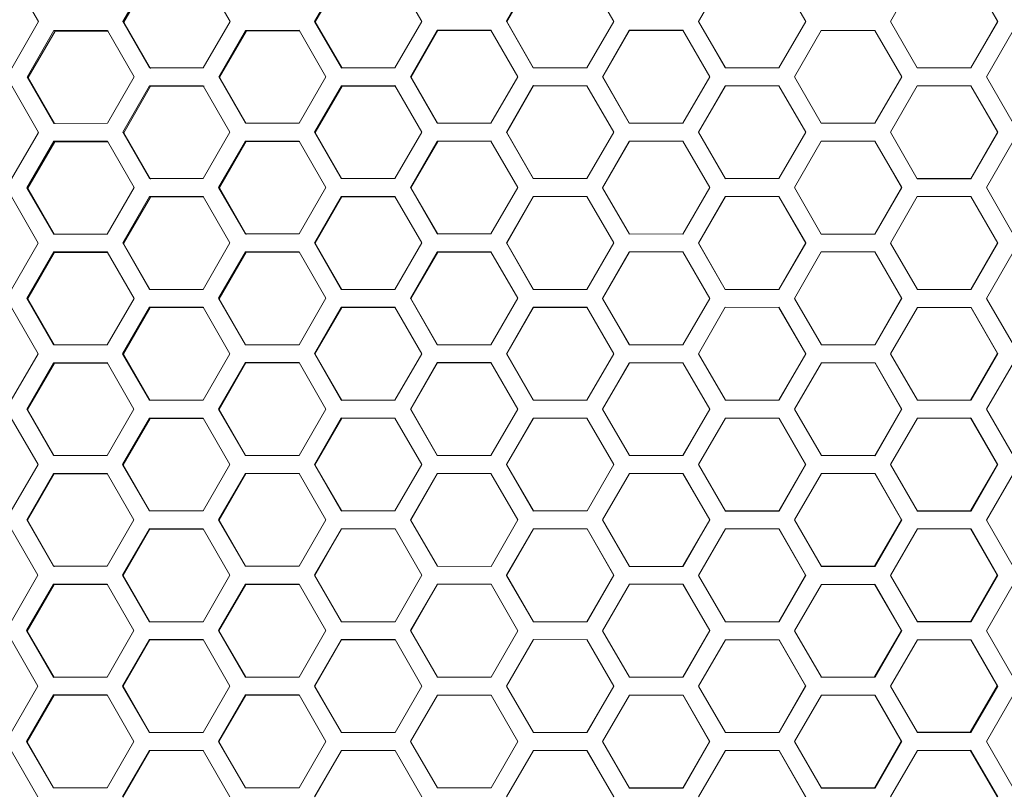
# Model space of a CAD drawing. Units: millimetres. Extents: x 111 to 4026, y 109 to 2871.
# Drawn here: x 2235 to 2345, y 2171 to 2257 of the extents above; entities that cross this region are included whole.
import ezdxf

# ---------------------------------------------------------------- set-up
doc = ezdxf.new("R2010")
doc.units = ezdxf.units.MM
doc.header["$LTSCALE"] = 10

msp = doc.modelspace()

# ---------------------------------------------------------------- linework, layer by layer
at = {"color": 7, "linetype": 'Continuous', "lineweight": 15}
for p, q in [((2237.167564, 2257.178704), (2234.185618, 2262.364433)), ((2249.608475, 2262.388245), (2246.608475, 2257.192093)), ((2249.720343, 2262.323658), (2246.720343, 2257.127506)), ((2258.587461, 2257.204225), (2255.596867, 2262.394947)), ((2271.040794, 2262.406595), (2268.040794, 2257.210443)), ((2271.12436, 2262.358349), (2268.12436, 2257.162196)), ((2280.033387, 2257.214719), (2277.036289, 2262.409196)), ((2292.495759, 2262.41187), (2289.495759, 2257.215718)), ((2292.550982, 2262.379987), (2289.550982, 2257.183835)), ((2301.497665, 2257.214617), (2298.496211, 2262.411609)), ((2313.965689, 2262.408505), (2310.965689, 2257.212353)), ((2313.992543, 2262.393001), (2310.992543, 2257.196849)), ((2322.972611, 2257.208356), (2319.968949, 2262.406623)), ((2335.442896, 2262.400939), (2332.442896, 2257.204787)), ((2344.43314, 2257.210419), (2341.437354, 2262.404138)), ((2344.450535, 2257.200376), (2341.446815, 2262.398676)), ((2234.167564, 2251.982551), (2237.167564, 2257.178704)), ((2246.608475, 2257.192093), (2249.596867, 2252.002642)), ((2246.608475, 2257.192093), (2246.720343, 2257.127506)), ((2246.720343, 2257.127506), (2249.700828, 2251.94262)), ((2255.587461, 2252.008073), (2258.587461, 2257.204225)), ((2268.040794, 2257.210443), (2271.036289, 2252.016891)), ((2268.040794, 2257.210443), (2268.12436, 2257.162196)), ((2268.12436, 2257.162196), (2271.111936, 2251.973217)), ((2277.033387, 2252.018567), (2280.033387, 2257.214719)), ((2289.495759, 2257.215718), (2292.496211, 2252.019304)), ((2289.495759, 2257.215718), (2289.550982, 2257.183835)), ((2289.550982, 2257.183835), (2292.543506, 2251.991998)), ((2298.497665, 2252.018465), (2301.497665, 2257.214617)), ((2310.965689, 2257.212353), (2313.968949, 2252.014318)), ((2310.965689, 2257.212353), (2310.992543, 2257.196849)), ((2310.992543, 2257.196849), (2313.987871, 2252.003394)), ((2319.972611, 2252.012204), (2322.972611, 2257.208356)), ((2332.442896, 2257.204787), (2335.446815, 2252.006371)), ((2341.43314, 2252.014266), (2344.43314, 2257.210419)), ((2341.450535, 2252.004224), (2344.450535, 2257.200376)), ((2344.450535, 2257.200376), (2344.43314, 2257.210419)), ((2238.893377, 2256.182305), (2235.893377, 2250.986153)), ((2239.014668, 2256.112278), (2236.014668, 2250.916126)), ((2244.878925, 2256.190649), (2238.893377, 2256.182305)), ((2238.893377, 2256.182305), (2239.014668, 2256.112278)), ((2244.992314, 2256.125184), (2239.014668, 2256.112278)), ((2247.866874, 2251.001454), (2244.878925, 2256.190649)), ((2260.316442, 2256.205998), (2257.316442, 2251.009845)), ((2260.409447, 2256.152301), (2257.409447, 2250.956149)), ((2266.309808, 2256.209828), (2260.316442, 2256.205998)), ((2260.316442, 2256.205998), (2260.409447, 2256.152301)), ((2266.394897, 2256.160702), (2260.409447, 2256.152301)), ((2269.304976, 2251.016465), (2266.309808, 2256.209828)), ((2281.764711, 2256.215139), (2278.764711, 2251.018986)), ((2281.829386, 2256.177799), (2278.829386, 2250.981646)), ((2287.76375, 2256.215694), (2281.764711, 2256.215139)), ((2281.764711, 2256.215139), (2281.829386, 2256.177799)), ((2287.820499, 2256.18293), (2281.829386, 2256.177799)), ((2290.76399, 2251.019402), (2287.76375, 2256.215694)), ((2303.230507, 2256.214161), (2300.230507, 2251.018008)), ((2303.266819, 2256.193196), (2300.266819, 2250.997043)), ((2309.23307, 2256.212681), (2303.230507, 2256.214161)), ((2303.230507, 2256.214161), (2303.266819, 2256.193196)), ((2309.261451, 2256.196295), (2303.266819, 2256.193196)), ((2312.236235, 2251.014701), (2309.23307, 2256.212681)), ((2324.706142, 2256.207501), (2321.706142, 2251.011349)), ((2324.714077, 2256.202921), (2321.714077, 2251.006768)), ((2330.710082, 2256.205227), (2324.706142, 2256.207501)), ((2324.706142, 2256.207501), (2324.714077, 2256.202921)), ((2330.710082, 2256.205227), (2324.714077, 2256.202921)), ((2333.714021, 2251.006801), (2330.710082, 2256.205227)), ((2333.706086, 2251.011381), (2330.710082, 2256.205227)), ((2346.183928, 2256.199601), (2343.183928, 2251.003448)), ((2249.596867, 2252.002642), (2255.587461, 2252.008073)), ((2271.036289, 2252.016891), (2277.033387, 2252.018567)), ((2292.496211, 2252.019304), (2298.497665, 2252.018465)), ((2313.968949, 2252.014318), (2319.972611, 2252.012204)), ((2335.437354, 2252.011833), (2341.43314, 2252.014266)), ((2335.446815, 2252.006371), (2341.450535, 2252.004224)), ((2341.450535, 2252.004224), (2341.43314, 2252.014266)), ((2235.893377, 2250.986153), (2238.878925, 2245.798344)), ((2235.893377, 2250.986153), (2236.014668, 2250.916126)), ((2236.014668, 2250.916126), (2238.992314, 2245.732879)), ((2244.866874, 2245.805302), (2247.866874, 2251.001454)), ((2257.316442, 2251.009845), (2260.309808, 2245.817523)), ((2257.316442, 2251.009845), (2257.409447, 2250.956149)), ((2257.409447, 2250.956149), (2260.394897, 2245.768397)), ((2266.304976, 2245.820313), (2269.304976, 2251.016465)), ((2278.764711, 2251.018986), (2281.76375, 2245.823389)), ((2278.764711, 2251.018986), (2278.829386, 2250.981646)), ((2278.829386, 2250.981646), (2281.820499, 2245.790625)), ((2287.76399, 2245.82325), (2290.76399, 2251.019402)), ((2300.230507, 2251.018008), (2303.23307, 2245.820376)), ((2300.230507, 2251.018008), (2300.266819, 2250.997043)), ((2300.266819, 2250.997043), (2303.261451, 2245.80399)), ((2309.236235, 2245.818549), (2312.236235, 2251.014701)), ((2321.706142, 2251.011349), (2324.710082, 2245.812922)), ((2321.706142, 2251.011349), (2321.714077, 2251.006768)), ((2321.714077, 2251.006768), (2324.710082, 2245.812922)), ((2330.706086, 2245.815229), (2333.706086, 2251.011381)), ((2330.714021, 2245.810648), (2333.714021, 2251.006801)), ((2333.714021, 2251.006801), (2333.706086, 2251.011381)), ((2343.183928, 2251.003448), (2346.187093, 2245.805469)), ((2237.149464, 2244.796849), (2234.164397, 2249.98438)), ((2249.594891, 2250.003783), (2246.594891, 2244.807631)), ((2249.69733, 2249.94464), (2246.69733, 2244.748488)), ((2255.585889, 2250.00898), (2249.594891, 2250.003783)), ((2249.594891, 2250.003783), (2249.69733, 2249.94464)), ((2255.680417, 2249.954405), (2249.69733, 2249.94464)), ((2258.578889, 2244.81687), (2255.585889, 2250.00898)), ((2271.035612, 2250.017282), (2268.035612, 2244.82113)), ((2271.109733, 2249.974488), (2268.109733, 2244.778336)), ((2277.032998, 2250.018792), (2271.035612, 2250.017282)), ((2271.035612, 2250.017282), (2271.109733, 2249.974488)), ((2277.099197, 2249.980571), (2271.109733, 2249.974488)), ((2280.031786, 2244.823339), (2277.032998, 2250.018792)), ((2292.496418, 2250.019185), (2289.496418, 2244.823032)), ((2292.542187, 2249.99276), (2289.542187, 2244.796607)), ((2298.498046, 2250.018245), (2292.496418, 2250.019185)), ((2292.496418, 2250.019185), (2292.542187, 2249.99276)), ((2298.535885, 2249.996399), (2292.542187, 2249.99276)), ((2301.500474, 2244.820691), (2298.498046, 2250.018245)), ((2313.969628, 2250.013926), (2310.969628, 2244.817774)), ((2313.987023, 2250.003883), (2310.987023, 2244.807731)), ((2319.973348, 2250.011779), (2313.969628, 2250.013926)), ((2313.969628, 2250.013926), (2313.987023, 2250.003883)), ((2319.982809, 2250.006316), (2313.987023, 2250.003883)), ((2322.977267, 2244.813363), (2319.973348, 2250.011779)), ((2335.447552, 2250.005946), (2332.447552, 2244.809793)), ((2341.451214, 2250.003832), (2335.447552, 2250.005946)), ((2344.42762, 2244.821301), (2341.432292, 2250.014756)), ((2344.454475, 2244.805797), (2341.451214, 2250.003832)), ((2238.878925, 2245.798344), (2244.866874, 2245.805302)), ((2260.309808, 2245.817523), (2266.304976, 2245.820313)), ((2281.76375, 2245.823389), (2287.76399, 2245.82325)), ((2303.23307, 2245.820376), (2309.236235, 2245.818549)), ((2324.710082, 2245.812922), (2330.706086, 2245.815229)), ((2324.710082, 2245.812922), (2330.714021, 2245.810648)), ((2330.714021, 2245.810648), (2330.706086, 2245.815229)), ((2234.149464, 2239.600697), (2237.149464, 2244.796849)), ((2246.594891, 2244.807631), (2249.585889, 2239.616676)), ((2246.594891, 2244.807631), (2246.69733, 2244.748488)), ((2246.69733, 2244.748488), (2249.680417, 2239.5621)), ((2255.578889, 2239.620717), (2258.578889, 2244.81687)), ((2268.035612, 2244.82113), (2271.032998, 2239.626487)), ((2268.035612, 2244.82113), (2268.109733, 2244.778336)), ((2268.109733, 2244.778336), (2271.099197, 2239.588267)), ((2277.031786, 2239.627186), (2280.031786, 2244.823339)), ((2289.496418, 2244.823032), (2292.498046, 2239.62594)), ((2289.496418, 2244.823032), (2289.542187, 2244.796607)), ((2289.542187, 2244.796607), (2292.535885, 2239.604094)), ((2298.500474, 2239.624538), (2301.500474, 2244.820691)), ((2310.969628, 2244.817774), (2313.973348, 2239.619474)), ((2310.969628, 2244.817774), (2310.987023, 2244.807731)), ((2310.987023, 2244.807731), (2313.982809, 2239.614011)), ((2319.977267, 2239.617211), (2322.977267, 2244.813363)), ((2332.447552, 2244.809793), (2335.451214, 2239.611527)), ((2341.42762, 2239.625149), (2344.42762, 2244.821301)), ((2341.454475, 2239.609644), (2344.454475, 2244.805797)), ((2344.454475, 2244.805797), (2344.42762, 2244.821301)), ((2238.876425, 2243.799788), (2235.876425, 2238.603636)), ((2238.988292, 2243.735201), (2235.988292, 2238.539049)), ((2244.864817, 2243.80649), (2238.876425, 2243.799788)), ((2238.876425, 2243.799788), (2238.988292, 2243.735201)), ((2244.968777, 2243.746468), (2238.988292, 2243.735201)), ((2247.85541, 2238.615768), (2244.864817, 2243.80649)), ((2260.308743, 2243.818138), (2257.308743, 2238.621985)), ((2260.392309, 2243.769891), (2257.392309, 2238.573739)), ((2266.304239, 2243.820739), (2260.308743, 2243.818138)), ((2260.308743, 2243.818138), (2260.392309, 2243.769891)), ((2266.379885, 2243.777064), (2260.392309, 2243.769891)), ((2269.301336, 2238.626262), (2266.304239, 2243.820739)), ((2281.763708, 2243.823413), (2278.763708, 2238.627261)), ((2281.818931, 2243.79153), (2278.818931, 2238.595378)), ((2287.76416, 2243.823152), (2281.763708, 2243.823413)), ((2281.763708, 2243.823413), (2281.818931, 2243.79153)), ((2287.811455, 2243.795846), (2281.818931, 2243.79153)), ((2290.765614, 2238.62616), (2287.76416, 2243.823152)), ((2303.233638, 2243.820048), (2300.233638, 2238.623896)), ((2303.260492, 2243.804544), (2300.260492, 2238.608391)), ((2309.236899, 2243.818165), (2303.233638, 2243.820048)), ((2303.233638, 2243.820048), (2303.260492, 2243.804544)), ((2309.25582, 2243.807241), (2303.260492, 2243.804544)), ((2312.24056, 2238.619899), (2309.236899, 2243.818165)), ((2324.710845, 2243.812482), (2321.710845, 2238.616329)), ((2330.714765, 2243.810219), (2324.710845, 2243.812482)), ((2333.701089, 2238.621962), (2330.705304, 2243.815681)), ((2333.718484, 2238.611919), (2330.714765, 2243.810219)), ((2346.187638, 2243.805154), (2343.187638, 2238.609002)), ((2249.585889, 2239.616676), (2255.578889, 2239.620717)), ((2271.032998, 2239.626487), (2277.031786, 2239.627186)), ((2292.498046, 2239.62594), (2298.500474, 2239.624538)), ((2313.973348, 2239.619474), (2319.977267, 2239.617211)), ((2335.432292, 2239.622451), (2341.42762, 2239.625149)), ((2335.451214, 2239.611527), (2341.454475, 2239.609644)), ((2341.454475, 2239.609644), (2341.42762, 2239.625149)), ((2235.876425, 2238.603636), (2238.864817, 2233.414185)), ((2235.876425, 2238.603636), (2235.988292, 2238.539049)), ((2235.988292, 2238.539049), (2238.968777, 2233.354163)), ((2244.85541, 2233.419616), (2247.85541, 2238.615768)), ((2257.308743, 2238.621985), (2260.304239, 2233.428434)), ((2257.308743, 2238.621985), (2257.392309, 2238.573739)), ((2257.392309, 2238.573739), (2260.379885, 2233.384759)), ((2266.301336, 2233.43011), (2269.301336, 2238.626262)), ((2278.763708, 2238.627261), (2281.76416, 2233.430847)), ((2278.763708, 2238.627261), (2278.818931, 2238.595378)), ((2278.818931, 2238.595378), (2281.811455, 2233.403541)), ((2287.765614, 2233.430008), (2290.765614, 2238.62616)), ((2300.233638, 2238.623896), (2303.236899, 2233.425861)), ((2300.233638, 2238.623896), (2300.260492, 2238.608391)), ((2300.260492, 2238.608391), (2303.25582, 2233.414936)), ((2309.24056, 2233.423747), (2312.24056, 2238.619899)), ((2321.710845, 2238.616329), (2324.714765, 2233.417914)), ((2330.701089, 2233.425809), (2333.701089, 2238.621962)), ((2330.718484, 2233.415766), (2333.718484, 2238.611919)), ((2333.718484, 2238.611919), (2333.701089, 2238.621962)), ((2343.187638, 2238.609002), (2346.190067, 2233.411447)), ((2237.134823, 2232.412997), (2234.146874, 2237.602192)), ((2249.584392, 2237.61754), (2246.584392, 2232.421388)), ((2249.677396, 2237.563844), (2246.677396, 2232.367692)), ((2255.577757, 2237.621371), (2249.584392, 2237.61754)), ((2249.584392, 2237.61754), (2249.677396, 2237.563844)), ((2255.662846, 2237.572244), (2249.677396, 2237.563844)), ((2258.572925, 2232.428008), (2255.577757, 2237.621371)), ((2271.032661, 2237.626681), (2268.032661, 2232.430529)), ((2271.097335, 2237.589342), (2268.097335, 2232.393189)), ((2277.031699, 2237.627236), (2271.032661, 2237.626681)), ((2271.032661, 2237.626681), (2271.097335, 2237.589342)), ((2277.088448, 2237.594473), (2271.097335, 2237.589342)), ((2280.031939, 2232.430945), (2277.031699, 2237.627236)), ((2292.498456, 2237.625703), (2289.498456, 2232.429551)), ((2292.534769, 2237.604738), (2289.534769, 2232.408586)), ((2298.501019, 2237.624223), (2292.498456, 2237.625703)), ((2292.498456, 2237.625703), (2292.534769, 2237.604738)), ((2298.5294, 2237.607838), (2292.534769, 2237.604738)), ((2301.504184, 2232.426244), (2298.501019, 2237.624223)), ((2313.974092, 2237.619044), (2310.974092, 2232.422892)), ((2313.982026, 2237.614463), (2310.982026, 2232.418311)), ((2319.978031, 2237.61677), (2313.974092, 2237.619044)), ((2313.974092, 2237.619044), (2313.982026, 2237.614463)), ((2319.978031, 2237.61677), (2313.982026, 2237.614463)), ((2322.98197, 2232.418343), (2319.978031, 2237.61677)), ((2322.974036, 2232.422924), (2319.978031, 2237.61677)), ((2335.451877, 2237.611144), (2332.451877, 2232.414991)), ((2341.455042, 2237.609317), (2335.451877, 2237.611144)), ((2344.421293, 2232.432649), (2341.426661, 2237.625702)), ((2344.457606, 2232.411684), (2341.455042, 2237.609317)), ((2238.864817, 2233.414185), (2244.85541, 2233.419616)), ((2260.304239, 2233.428434), (2266.301336, 2233.43011)), ((2281.76416, 2233.430847), (2287.765614, 2233.430008)), ((2303.236899, 2233.425861), (2309.24056, 2233.423747)), ((2324.705304, 2233.423376), (2330.701089, 2233.425809)), ((2324.714765, 2233.417914), (2330.718484, 2233.415766)), ((2330.718484, 2233.415766), (2330.701089, 2233.425809)), ((2234.134823, 2227.216845), (2237.134823, 2232.412997)), ((2246.584392, 2232.421388), (2249.577757, 2227.229066)), ((2246.584392, 2232.421388), (2246.677396, 2232.367692)), ((2246.677396, 2232.367692), (2249.662846, 2227.17994)), ((2255.572925, 2227.231856), (2258.572925, 2232.428008)), ((2268.032661, 2232.430529), (2271.031699, 2227.234932)), ((2268.032661, 2232.430529), (2268.097335, 2232.393189)), ((2268.097335, 2232.393189), (2271.088448, 2227.202168)), ((2277.031939, 2227.234793), (2280.031939, 2232.430945)), ((2289.498456, 2232.429551), (2292.501019, 2227.231919)), ((2289.498456, 2232.429551), (2289.534769, 2232.408586)), ((2289.534769, 2232.408586), (2292.5294, 2227.215533)), ((2298.504184, 2227.230091), (2301.504184, 2232.426244)), ((2310.974092, 2232.422892), (2313.978031, 2227.224465)), ((2310.974092, 2232.422892), (2310.982026, 2232.418311)), ((2310.982026, 2232.418311), (2313.978031, 2227.224465)), ((2319.974036, 2227.226772), (2322.974036, 2232.422924)), ((2319.98197, 2227.222191), (2322.98197, 2232.418343)), ((2322.98197, 2232.418343), (2322.974036, 2232.422924)), ((2332.451877, 2232.414991), (2335.455042, 2227.217012)), ((2341.421293, 2227.236497), (2344.421293, 2232.432649)), ((2341.457606, 2227.215532), (2344.457606, 2232.411684)), ((2344.457606, 2232.411684), (2344.421293, 2232.432649)), ((2238.86284, 2231.415326), (2235.86284, 2226.219174)), ((2238.965279, 2231.356183), (2235.965279, 2226.16003)), ((2244.853838, 2231.420523), (2238.86284, 2231.415326)), ((2238.86284, 2231.415326), (2238.965279, 2231.356183)), ((2244.948366, 2231.365948), (2238.965279, 2231.356183)), ((2247.846838, 2226.228412), (2244.853838, 2231.420523)), ((2260.303561, 2231.428825), (2257.303561, 2226.232673)), ((2260.377682, 2231.386031), (2257.377682, 2226.189879)), ((2266.300947, 2231.430334), (2260.303561, 2231.428825)), ((2260.303561, 2231.428825), (2260.377682, 2231.386031)), ((2266.367146, 2231.392114), (2260.377682, 2231.386031)), ((2269.299735, 2226.234882), (2266.300947, 2231.430334)), ((2281.764367, 2231.430727), (2278.764367, 2226.234575)), ((2281.810137, 2231.404303), (2278.810137, 2226.20815)), ((2287.765995, 2231.429788), (2281.764367, 2231.430727)), ((2281.764367, 2231.430727), (2281.810137, 2231.404303)), ((2287.803834, 2231.407942), (2281.810137, 2231.404303)), ((2290.768423, 2226.232233), (2287.765995, 2231.429788)), ((2303.237577, 2231.425469), (2300.237577, 2226.229316)), ((2303.254972, 2231.415426), (2300.254972, 2226.219273)), ((2309.241297, 2231.423321), (2303.237577, 2231.425469)), ((2303.237577, 2231.425469), (2303.254972, 2231.415426)), ((2309.250758, 2231.417859), (2303.254972, 2231.415426)), ((2312.245217, 2226.224906), (2309.241297, 2231.423321)), ((2324.715501, 2231.417489), (2321.715501, 2226.221336)), ((2330.719163, 2231.415374), (2324.715501, 2231.417489)), ((2333.695569, 2226.232844), (2330.700241, 2231.426299)), ((2333.722424, 2226.217339), (2330.719163, 2231.415374)), ((2346.190447, 2231.411227), (2343.190447, 2226.215075)), ((2249.577757, 2227.229066), (2255.572925, 2227.231856)), ((2271.031699, 2227.234932), (2277.031939, 2227.234793)), ((2292.501019, 2227.231919), (2298.504184, 2227.230091)), ((2313.978031, 2227.224465), (2319.974036, 2227.226772)), ((2313.978031, 2227.224465), (2319.98197, 2227.222191)), ((2319.98197, 2227.222191), (2319.974036, 2227.226772)), ((2335.426661, 2227.233398), (2341.421293, 2227.236497)), ((2335.455042, 2227.217012), (2341.457606, 2227.215532)), ((2341.457606, 2227.215532), (2341.421293, 2227.236497)), ((2235.86284, 2226.219174), (2238.853838, 2221.028218)), ((2235.86284, 2226.219174), (2235.965279, 2226.16003)), ((2235.965279, 2226.16003), (2238.948366, 2220.973643)), ((2244.846838, 2221.03226), (2247.846838, 2226.228412)), ((2257.303561, 2226.232673), (2260.300947, 2221.038029)), ((2257.303561, 2226.232673), (2257.377682, 2226.189879)), ((2257.377682, 2226.189879), (2260.367146, 2220.999809)), ((2266.299735, 2221.038729), (2269.299735, 2226.234882)), ((2278.764367, 2226.234575), (2281.765995, 2221.037483)), ((2278.764367, 2226.234575), (2278.810137, 2226.20815)), ((2278.810137, 2226.20815), (2281.803834, 2221.015637)), ((2287.768423, 2221.036081), (2290.768423, 2226.232233)), ((2300.237577, 2226.229316), (2303.241297, 2221.031016)), ((2300.237577, 2226.229316), (2300.254972, 2226.219273)), ((2300.254972, 2226.219273), (2303.250758, 2221.025554)), ((2309.245217, 2221.028753), (2312.245217, 2226.224906)), ((2321.715501, 2226.221336), (2324.719163, 2221.02307)), ((2330.695569, 2221.036691), (2333.695569, 2226.232844)), ((2330.722424, 2221.021187), (2333.722424, 2226.217339)), ((2333.722424, 2226.217339), (2333.695569, 2226.232844)), ((2343.190447, 2226.215075), (2346.191901, 2221.018083)), ((2237.123359, 2220.027311), (2234.132766, 2225.218033)), ((2249.576693, 2225.22968), (2246.576693, 2220.033528)), ((2249.660258, 2225.181434), (2246.660258, 2219.985282)), ((2255.572188, 2225.232281), (2249.576693, 2225.22968)), ((2249.576693, 2225.22968), (2249.660258, 2225.181434)), ((2255.647834, 2225.188607), (2249.660258, 2225.181434)), ((2258.569285, 2220.037805), (2255.572188, 2225.232281)), ((2271.031657, 2225.234956), (2268.031657, 2220.038803)), ((2271.08688, 2225.203073), (2268.08688, 2220.00692)), ((2277.03211, 2225.234695), (2271.031657, 2225.234956)), ((2271.031657, 2225.234956), (2271.08688, 2225.203073)), ((2277.079405, 2225.207389), (2271.08688, 2225.203073)), ((2280.033563, 2220.037703), (2277.03211, 2225.234695)), ((2292.501587, 2225.231591), (2289.501587, 2220.035438)), ((2292.528441, 2225.216086), (2289.528441, 2220.019934)), ((2298.504848, 2225.229708), (2292.501587, 2225.231591)), ((2292.501587, 2225.231591), (2292.528441, 2225.216086)), ((2298.523769, 2225.218784), (2292.528441, 2225.216086)), ((2301.508509, 2220.031442), (2298.504848, 2225.229708)), ((2313.978794, 2225.224024), (2310.978794, 2220.027872)), ((2319.982714, 2225.221761), (2313.978794, 2225.224024)), ((2322.969038, 2220.033504), (2319.973253, 2225.227224)), ((2322.986433, 2220.023462), (2319.982714, 2225.221761)), ((2335.455587, 2225.216697), (2332.455587, 2220.020544)), ((2341.458016, 2225.215295), (2335.455587, 2225.216697)), ((2344.413874, 2220.044628), (2341.420177, 2225.237141)), ((2344.459643, 2220.018203), (2341.458016, 2225.215295)), ((2238.853838, 2221.028218), (2244.846838, 2221.03226)), ((2260.300947, 2221.038029), (2266.299735, 2221.038729)), ((2281.765995, 2221.037483), (2287.768423, 2221.036081)), ((2303.241297, 2221.031016), (2309.245217, 2221.028753)), ((2324.700241, 2221.033994), (2330.695569, 2221.036691)), ((2324.719163, 2221.02307), (2330.722424, 2221.021187)), ((2330.722424, 2221.021187), (2330.695569, 2221.036691)), ((2341.413874, 2214.848475), (2344.413874, 2220.044628)), ((2344.459643, 2220.018203), (2344.413874, 2220.044628)), ((2234.123359, 2214.831159), (2237.123359, 2220.027311)), ((2238.852341, 2219.029083), (2235.852341, 2213.832931)), ((2238.945345, 2218.975387), (2235.945345, 2213.779234)), ((2244.845707, 2219.032913), (2238.852341, 2219.029083)), ((2238.852341, 2219.029083), (2238.945345, 2218.975387)), ((2244.930796, 2218.983787), (2238.945345, 2218.975387)), ((2247.840874, 2213.839551), (2244.845707, 2219.032913)), ((2246.576693, 2220.033528), (2249.572188, 2214.839976)), ((2246.576693, 2220.033528), (2246.660258, 2219.985282)), ((2246.660258, 2219.985282), (2249.647834, 2214.796302)), ((2255.569285, 2214.841652), (2258.569285, 2220.037805)), ((2260.30061, 2219.038224), (2257.30061, 2213.842072)), ((2260.365284, 2219.000884), (2257.365284, 2213.804732)), ((2266.299648, 2219.038779), (2260.30061, 2219.038224)), ((2260.30061, 2219.038224), (2260.365284, 2219.000884)), ((2266.356397, 2219.006015), (2260.365284, 2219.000884)), ((2269.299889, 2213.842488), (2266.299648, 2219.038779)), ((2268.031657, 2220.038803), (2271.03211, 2214.84239)), ((2268.031657, 2220.038803), (2268.08688, 2220.00692)), ((2268.08688, 2220.00692), (2271.079405, 2214.815084)), ((2277.033563, 2214.84155), (2280.033563, 2220.037703)), ((2281.766405, 2219.037246), (2278.766405, 2213.841094)), ((2281.802718, 2219.016281), (2278.802718, 2213.820129)), ((2287.768969, 2219.035766), (2281.766405, 2219.037246)), ((2281.766405, 2219.037246), (2281.802718, 2219.016281)), ((2287.79735, 2219.01938), (2281.802718, 2219.016281)), ((2290.772133, 2213.837787), (2287.768969, 2219.035766)), ((2289.501587, 2220.035438), (2292.504848, 2214.837403)), ((2289.501587, 2220.035438), (2289.528441, 2220.019934)), ((2289.528441, 2220.019934), (2292.523769, 2214.826479)), ((2298.508509, 2214.835289), (2301.508509, 2220.031442)), ((2303.242041, 2219.030587), (2300.242041, 2213.834435)), ((2303.249975, 2219.026006), (2300.249975, 2213.829854)), ((2309.24598, 2219.028313), (2303.242041, 2219.030587)), ((2303.242041, 2219.030587), (2303.249975, 2219.026006)), ((2309.24598, 2219.028313), (2303.249975, 2219.026006)), ((2312.249919, 2213.829886), (2309.24598, 2219.028313)), ((2312.241985, 2213.834467), (2309.24598, 2219.028313)), ((2310.978794, 2220.027872), (2313.982714, 2214.829457)), ((2319.969038, 2214.837352), (2322.969038, 2220.033504)), ((2319.986433, 2214.827309), (2322.986433, 2220.023462)), ((2324.719827, 2219.022686), (2321.719827, 2213.826534)), ((2322.986433, 2220.023462), (2322.969038, 2220.033504)), ((2330.722991, 2219.020859), (2324.719827, 2219.022686)), ((2333.689242, 2213.844192), (2330.69461, 2219.037245)), ((2333.725555, 2213.823227), (2330.722991, 2219.020859)), ((2332.455587, 2220.020544), (2335.458016, 2214.82299)), ((2341.459643, 2214.82205), (2344.459643, 2220.018203)), ((2346.192071, 2219.017985), (2343.192071, 2213.821833)), ((2249.572188, 2214.839976), (2255.569285, 2214.841652)), ((2271.03211, 2214.84239), (2277.033563, 2214.84155)), ((2292.504848, 2214.837403), (2298.508509, 2214.835289)), ((2313.973253, 2214.834919), (2319.969038, 2214.837352)), ((2313.982714, 2214.829457), (2319.986433, 2214.827309)), ((2319.986433, 2214.827309), (2319.969038, 2214.837352)), ((2335.420177, 2214.844836), (2341.413874, 2214.848475)), ((2335.458016, 2214.82299), (2341.459643, 2214.82205)), ((2341.459643, 2214.82205), (2341.413874, 2214.848475)), ((2235.852341, 2213.832931), (2238.845707, 2208.640608)), ((2235.852341, 2213.832931), (2235.945345, 2213.779234)), ((2235.945345, 2213.779234), (2238.930796, 2208.591482)), ((2244.840874, 2208.643398), (2247.840874, 2213.839551)), ((2257.30061, 2213.842072), (2260.299648, 2208.646474)), ((2257.30061, 2213.842072), (2257.365284, 2213.804732)), ((2257.365284, 2213.804732), (2260.356397, 2208.61371)), ((2266.299889, 2208.646336), (2269.299889, 2213.842488)), ((2278.766405, 2213.841094), (2281.768969, 2208.643461)), ((2278.766405, 2213.841094), (2278.802718, 2213.820129)), ((2278.802718, 2213.820129), (2281.79735, 2208.627075)), ((2287.772133, 2208.641634), (2290.772133, 2213.837787)), ((2300.242041, 2213.834435), (2303.24598, 2208.636008)), ((2300.242041, 2213.834435), (2300.249975, 2213.829854)), ((2300.249975, 2213.829854), (2303.24598, 2208.636008)), ((2309.241985, 2208.638314), (2312.241985, 2213.834467)), ((2309.249919, 2208.633734), (2312.249919, 2213.829886)), ((2312.249919, 2213.829886), (2312.241985, 2213.834467)), ((2321.719827, 2213.826534), (2324.722991, 2208.628554)), ((2330.689242, 2208.64804), (2333.689242, 2213.844192)), ((2330.725555, 2208.627074), (2333.725555, 2213.823227)), ((2333.725555, 2213.823227), (2333.689242, 2213.844192)), ((2343.192071, 2213.821833), (2346.192311, 2208.625541)), ((2237.114787, 2207.639955), (2234.121788, 2212.832066)), ((2249.57151, 2212.840368), (2246.57151, 2207.644215)), ((2249.645632, 2212.797574), (2246.645632, 2207.601421)), ((2255.568896, 2212.841877), (2249.57151, 2212.840368)), ((2249.57151, 2212.840368), (2249.645632, 2212.797574)), ((2255.635095, 2212.803657), (2249.645632, 2212.797574)), ((2258.567684, 2207.646424), (2255.568896, 2212.841877)), ((2271.032317, 2212.84227), (2268.032317, 2207.646118)), ((2271.078086, 2212.815845), (2268.078086, 2207.619693)), ((2277.033944, 2212.841331), (2271.032317, 2212.84227)), ((2271.032317, 2212.84227), (2271.078086, 2212.815845)), ((2277.071783, 2212.819484), (2271.078086, 2212.815845)), ((2280.036373, 2207.643776), (2277.033944, 2212.841331)), ((2292.505527, 2212.837011), (2289.505527, 2207.640859)), ((2292.522921, 2212.826969), (2289.522921, 2207.630816)), ((2298.509246, 2212.834864), (2292.505527, 2212.837011)), ((2292.505527, 2212.837011), (2292.522921, 2212.826969)), ((2298.518707, 2212.829402), (2292.522921, 2212.826969)), ((2301.513166, 2207.636449), (2298.509246, 2212.834864)), ((2313.98345, 2212.829031), (2310.98345, 2207.632879)), ((2319.987112, 2212.826917), (2313.98345, 2212.829031)), ((2322.963518, 2207.644387), (2319.96819, 2212.837842)), ((2322.990373, 2207.628882), (2319.987112, 2212.826917)), ((2335.458396, 2212.82277), (2332.458396, 2207.626618)), ((2341.45985, 2212.821931), (2335.458396, 2212.82277)), ((2344.40508, 2207.6574), (2341.412555, 2212.849237)), ((2344.460303, 2207.625517), (2341.45985, 2212.821931)), ((2238.845707, 2208.640608), (2244.840874, 2208.643398)), ((2260.299648, 2208.646474), (2266.299889, 2208.646336)), ((2281.768969, 2208.643461), (2287.772133, 2208.641634)), ((2303.24598, 2208.636008), (2309.241985, 2208.638314)), ((2303.24598, 2208.636008), (2309.249919, 2208.633734)), ((2309.249919, 2208.633734), (2309.241985, 2208.638314)), ((2324.69461, 2208.64494), (2330.689242, 2208.64804)), ((2324.722991, 2208.628554), (2330.725555, 2208.627074)), ((2330.725555, 2208.627074), (2330.689242, 2208.64804)), ((2234.114787, 2202.443803), (2237.114787, 2207.639955)), ((2246.57151, 2207.644215), (2249.568896, 2202.449572)), ((2246.57151, 2207.644215), (2246.645632, 2207.601421)), ((2246.645632, 2207.601421), (2249.635095, 2202.411352)), ((2255.567684, 2202.450272), (2258.567684, 2207.646424)), ((2268.032317, 2207.646118), (2271.033944, 2202.449026)), ((2268.032317, 2207.646118), (2268.078086, 2207.619693)), ((2268.078086, 2207.619693), (2271.071783, 2202.427179)), ((2277.036373, 2202.447624), (2280.036373, 2207.643776)), ((2289.505527, 2207.640859), (2292.509246, 2202.442559)), ((2289.505527, 2207.640859), (2289.522921, 2207.630816)), ((2289.522921, 2207.630816), (2292.518707, 2202.437097)), ((2298.513166, 2202.440296), (2301.513166, 2207.636449)), ((2310.98345, 2207.632879), (2313.987112, 2202.434612)), ((2319.963518, 2202.448234), (2322.963518, 2207.644387)), ((2319.990373, 2202.43273), (2322.990373, 2207.628882)), ((2322.990373, 2207.628882), (2322.963518, 2207.644387)), ((2332.458396, 2207.626618), (2335.45985, 2202.429626)), ((2341.40508, 2202.461248), (2344.40508, 2207.6574)), ((2341.460303, 2202.429365), (2344.460303, 2207.625517)), ((2344.460303, 2207.625517), (2344.40508, 2207.6574)), ((2238.844642, 2206.641223), (2235.844642, 2201.445071)), ((2238.928207, 2206.592977), (2235.928207, 2201.396824)), ((2244.840137, 2206.643824), (2238.844642, 2206.641223)), ((2238.844642, 2206.641223), (2238.928207, 2206.592977)), ((2244.915783, 2206.60015), (2238.928207, 2206.592977)), ((2247.837234, 2201.449348), (2244.840137, 2206.643824)), ((2260.299606, 2206.646498), (2257.299606, 2201.450346)), ((2260.35483, 2206.614615), (2257.35483, 2201.418463)), ((2266.300059, 2206.646237), (2260.299606, 2206.646498)), ((2260.299606, 2206.646498), (2260.35483, 2206.614615)), ((2266.347354, 2206.618932), (2260.35483, 2206.614615)), ((2269.301513, 2201.449246), (2266.300059, 2206.646237)), ((2281.769536, 2206.643134), (2278.769536, 2201.446981)), ((2281.796391, 2206.627629), (2278.796391, 2201.431477)), ((2287.772797, 2206.641251), (2281.769536, 2206.643134)), ((2281.769536, 2206.643134), (2281.796391, 2206.627629)), ((2287.791719, 2206.630327), (2281.796391, 2206.627629)), ((2290.776459, 2201.442984), (2287.772797, 2206.641251)), ((2303.246743, 2206.635567), (2300.246743, 2201.439415)), ((2309.250663, 2206.633304), (2303.246743, 2206.635567)), ((2312.236988, 2201.445047), (2309.241202, 2206.638766)), ((2312.254382, 2201.435004), (2309.250663, 2206.633304)), ((2324.723536, 2206.62824), (2321.723536, 2201.432087)), ((2330.725965, 2206.626837), (2324.723536, 2206.62824)), ((2333.681823, 2201.45617), (2330.688126, 2206.648684)), ((2333.727592, 2201.429746), (2330.725965, 2206.626837)), ((2346.192225, 2206.625591), (2343.192225, 2201.429439)), ((2249.568896, 2202.449572), (2255.567684, 2202.450272)), ((2271.033944, 2202.449026), (2277.036373, 2202.447624)), ((2292.509246, 2202.442559), (2298.513166, 2202.440296)), ((2313.96819, 2202.445537), (2319.963518, 2202.448234)), ((2313.987112, 2202.434612), (2319.990373, 2202.43273)), ((2319.990373, 2202.43273), (2319.963518, 2202.448234)), ((2335.412555, 2202.456932), (2341.40508, 2202.461248)), ((2335.45985, 2202.429626), (2341.460303, 2202.429365)), ((2341.460303, 2202.429365), (2341.40508, 2202.461248)), ((2235.844642, 2201.445071), (2238.840137, 2196.251519)), ((2235.844642, 2201.445071), (2235.928207, 2201.396824)), ((2235.928207, 2201.396824), (2238.915783, 2196.207845)), ((2244.837234, 2196.253195), (2247.837234, 2201.449348)), ((2257.299606, 2201.450346), (2260.300059, 2196.253932)), ((2257.299606, 2201.450346), (2257.35483, 2201.418463)), ((2257.35483, 2201.418463), (2260.347354, 2196.226627)), ((2266.301513, 2196.253093), (2269.301513, 2201.449246)), ((2278.769536, 2201.446981), (2281.772797, 2196.248946)), ((2278.769536, 2201.446981), (2278.796391, 2201.431477)), ((2278.796391, 2201.431477), (2281.791719, 2196.238022)), ((2287.776459, 2196.246832), (2290.776459, 2201.442984)), ((2300.246743, 2201.439415), (2303.250663, 2196.240999)), ((2309.236988, 2196.248895), (2312.236988, 2201.445047)), ((2309.254382, 2196.238852), (2312.254382, 2201.435004)), ((2312.254382, 2201.435004), (2312.236988, 2201.445047)), ((2321.723536, 2201.432087), (2324.725965, 2196.234533)), ((2330.681823, 2196.260018), (2333.681823, 2201.45617)), ((2330.727592, 2196.233593), (2333.727592, 2201.429746)), ((2333.727592, 2201.429746), (2333.681823, 2201.45617)), ((2343.192225, 2201.429439), (2346.191013, 2196.233986)), ((2237.108824, 2195.251094), (2234.113656, 2200.444456)), ((2249.568559, 2200.449767), (2246.568559, 2195.253614)), ((2249.633233, 2200.412427), (2246.633233, 2195.216275)), ((2255.567598, 2200.450322), (2249.568559, 2200.449767)), ((2249.568559, 2200.449767), (2249.633233, 2200.412427)), ((2255.624346, 2200.417558), (2249.633233, 2200.412427)), ((2258.567838, 2195.254031), (2255.567598, 2200.450322)), ((2271.034354, 2200.448789), (2268.034354, 2195.252636)), ((2271.070667, 2200.427824), (2268.070667, 2195.231671)), ((2277.036918, 2200.447309), (2271.034354, 2200.448789)), ((2271.034354, 2200.448789), (2271.070667, 2200.427824)), ((2277.065299, 2200.430923), (2271.070667, 2200.427824)), ((2280.040082, 2195.249329), (2277.036918, 2200.447309)), ((2292.50999, 2200.44213), (2289.50999, 2195.245977)), ((2292.517924, 2200.437549), (2289.517924, 2195.241396)), ((2298.513929, 2200.439855), (2292.50999, 2200.44213)), ((2292.50999, 2200.44213), (2292.517924, 2200.437549)), ((2298.513929, 2200.439855), (2292.517924, 2200.437549)), ((2301.517868, 2195.241429), (2298.513929, 2200.439855)), ((2301.509934, 2195.24601), (2298.513929, 2200.439855)), ((2313.987776, 2200.434229), (2310.987776, 2195.238077)), ((2319.99094, 2200.432402), (2313.987776, 2200.434229)), ((2322.957191, 2195.255735), (2319.962559, 2200.448788)), ((2322.993504, 2195.23477), (2319.99094, 2200.432402)), ((2335.46002, 2200.429528), (2332.46002, 2195.233375)), ((2341.460261, 2200.429389), (2335.46002, 2200.429528)), ((2344.394625, 2195.271131), (2341.403512, 2200.462153)), ((2344.459299, 2195.233792), (2341.460261, 2200.429389)), ((2238.840137, 2196.251519), (2244.837234, 2196.253195)), ((2260.300059, 2196.253932), (2266.301513, 2196.253093)), ((2281.772797, 2196.248946), (2287.776459, 2196.246832)), ((2303.241202, 2196.246462), (2309.236988, 2196.248895)), ((2303.250663, 2196.240999), (2309.254382, 2196.238852)), ((2309.254382, 2196.238852), (2309.236988, 2196.248895)), ((2324.688126, 2196.256379), (2330.681823, 2196.260018)), ((2324.725965, 2196.234533), (2330.727592, 2196.233593)), ((2330.727592, 2196.233593), (2330.681823, 2196.260018)), ((2234.108824, 2190.054941), (2237.108824, 2195.251094)), ((2246.568559, 2195.253614), (2249.567598, 2190.058017)), ((2246.568559, 2195.253614), (2246.633233, 2195.216275)), ((2246.633233, 2195.216275), (2249.624346, 2190.025253)), ((2255.567838, 2190.057878), (2258.567838, 2195.254031)), ((2268.034354, 2195.252636), (2271.036918, 2190.055004)), ((2268.034354, 2195.252636), (2268.070667, 2195.231671)), ((2268.070667, 2195.231671), (2271.065299, 2190.038618)), ((2277.040082, 2190.053177), (2280.040082, 2195.249329)), ((2289.50999, 2195.245977), (2292.513929, 2190.047551)), ((2289.50999, 2195.245977), (2289.517924, 2195.241396)), ((2289.517924, 2195.241396), (2292.513929, 2190.047551)), ((2298.509934, 2190.049857), (2301.509934, 2195.24601)), ((2298.517868, 2190.045276), (2301.517868, 2195.241429)), ((2301.517868, 2195.241429), (2301.509934, 2195.24601)), ((2310.987776, 2195.238077), (2313.99094, 2190.040097)), ((2319.957191, 2190.059582), (2322.957191, 2195.255735)), ((2319.993504, 2190.038617), (2322.993504, 2195.23477)), ((2322.993504, 2195.23477), (2322.957191, 2195.255735)), ((2332.46002, 2195.233375), (2335.460261, 2190.037084)), ((2341.394625, 2190.074979), (2344.394625, 2195.271131)), ((2341.459299, 2190.037639), (2344.459299, 2195.233792)), ((2344.459299, 2195.233792), (2344.394625, 2195.271131)), ((2238.839459, 2194.251911), (2235.839459, 2189.055758)), ((2238.913581, 2194.209116), (2235.913581, 2189.012964)), ((2244.836845, 2194.25342), (2238.839459, 2194.251911)), ((2238.839459, 2194.251911), (2238.913581, 2194.209116)), ((2244.903044, 2194.2152), (2238.913581, 2194.209116)), ((2247.835633, 2189.057967), (2244.836845, 2194.25342)), ((2260.300266, 2194.253813), (2257.300266, 2189.05766)), ((2260.346035, 2194.227388), (2257.346035, 2189.031236)), ((2266.301893, 2194.252873), (2260.300266, 2194.253813)), ((2260.300266, 2194.253813), (2260.346035, 2194.227388)), ((2266.339732, 2194.231027), (2260.346035, 2194.227388)), ((2269.304322, 2189.055319), (2266.301893, 2194.252873)), ((2281.773476, 2194.248554), (2278.773476, 2189.052402)), ((2281.790871, 2194.238511), (2278.790871, 2189.042359)), ((2287.777195, 2194.246407), (2281.773476, 2194.248554)), ((2281.773476, 2194.248554), (2281.790871, 2194.238511)), ((2287.786656, 2194.240944), (2281.790871, 2194.238511)), ((2290.781115, 2189.047991), (2287.777195, 2194.246407)), ((2303.2514, 2194.240574), (2300.2514, 2189.044422)), ((2309.255061, 2194.23846), (2303.2514, 2194.240574)), ((2312.231468, 2189.055929), (2309.23614, 2194.249384)), ((2312.258322, 2189.040425), (2309.255061, 2194.23846)), ((2324.726346, 2194.234313), (2321.726346, 2189.03816)), ((2330.7278, 2194.233474), (2324.726346, 2194.234313)), ((2333.673029, 2189.068943), (2330.680504, 2194.260779)), ((2333.728252, 2189.03706), (2330.7278, 2194.233474)), ((2346.190624, 2194.234211), (2343.190624, 2189.038058)), ((2249.567598, 2190.058017), (2255.567838, 2190.057878)), ((2271.036918, 2190.055004), (2277.040082, 2190.053177)), ((2292.513929, 2190.047551), (2298.509934, 2190.049857)), ((2292.513929, 2190.047551), (2298.517868, 2190.045276)), ((2298.517868, 2190.045276), (2298.509934, 2190.049857)), ((2313.962559, 2190.056483), (2319.957191, 2190.059582)), ((2313.99094, 2190.040097), (2319.993504, 2190.038617)), ((2319.993504, 2190.038617), (2319.957191, 2190.059582)), ((2335.403512, 2190.069848), (2341.394625, 2190.074979)), ((2335.460261, 2190.037084), (2341.459299, 2190.037639)), ((2341.459299, 2190.037639), (2341.394625, 2190.074979)), ((2235.839459, 2189.055758), (2238.836845, 2183.861115)), ((2235.839459, 2189.055758), (2235.913581, 2189.012964)), ((2235.913581, 2189.012964), (2238.903044, 2183.822895)), ((2244.835633, 2183.861815), (2247.835633, 2189.057967)), ((2257.300266, 2189.05766), (2260.301893, 2183.860569)), ((2257.300266, 2189.05766), (2257.346035, 2189.031236)), ((2257.346035, 2189.031236), (2260.339732, 2183.838722)), ((2266.304322, 2183.859166), (2269.304322, 2189.055319)), ((2278.773476, 2189.052402), (2281.777195, 2183.854102)), ((2278.773476, 2189.052402), (2278.790871, 2189.042359)), ((2278.790871, 2189.042359), (2281.786656, 2183.84864)), ((2287.781115, 2183.851839), (2290.781115, 2189.047991)), ((2300.2514, 2189.044422), (2303.255061, 2183.846155)), ((2309.231468, 2183.859777), (2312.231468, 2189.055929)), ((2309.258322, 2183.844272), (2312.258322, 2189.040425)), ((2312.258322, 2189.040425), (2312.231468, 2189.055929)), ((2321.726346, 2189.03816), (2324.7278, 2183.841169)), ((2330.673029, 2183.872791), (2333.673029, 2189.068943)), ((2330.728252, 2183.840908), (2333.728252, 2189.03706)), ((2333.728252, 2189.03706), (2333.673029, 2189.068943)), ((2343.190624, 2189.038058), (2346.187721, 2183.843582)), ((2237.105183, 2182.86089), (2234.108086, 2188.055367)), ((2249.567556, 2188.058041), (2246.567556, 2182.861889)), ((2249.622779, 2188.026158), (2246.622779, 2182.830006)), ((2255.568008, 2188.05778), (2249.567556, 2188.058041)), ((2249.567556, 2188.058041), (2249.622779, 2188.026158)), ((2255.615303, 2188.030474), (2249.622779, 2188.026158)), ((2258.569462, 2182.860788), (2255.568008, 2188.05778)), ((2271.037485, 2188.054676), (2268.037485, 2182.858524)), ((2271.06434, 2188.039172), (2268.06434, 2182.843019)), ((2277.040746, 2188.052794), (2271.037485, 2188.054676)), ((2271.037485, 2188.054676), (2271.06434, 2188.039172)), ((2277.059668, 2188.041869), (2271.06434, 2188.039172)), ((2280.044408, 2182.854527), (2277.040746, 2188.052794)), ((2292.514692, 2188.04711), (2289.514692, 2182.850957)), ((2298.518612, 2188.044847), (2292.514692, 2188.04711)), ((2301.504937, 2182.85659), (2298.509151, 2188.050309)), ((2301.522332, 2182.846547), (2298.518612, 2188.044847)), ((2313.991486, 2188.039782), (2310.991486, 2182.84363)), ((2319.993914, 2188.03838), (2313.991486, 2188.039782)), ((2322.949772, 2182.867713), (2319.956075, 2188.060227)), ((2322.995542, 2182.841288), (2319.993914, 2188.03838)), ((2335.460174, 2188.037134), (2332.460174, 2182.840982)), ((2341.458962, 2188.037834), (2335.460174, 2188.037134)), ((2344.382227, 2182.885985), (2341.392763, 2188.076054)), ((2344.456348, 2182.843191), (2341.458962, 2188.037834)), ((2238.836845, 2183.861115), (2244.835633, 2183.861815)), ((2260.301893, 2183.860569), (2266.304322, 2183.859166)), ((2281.777195, 2183.854102), (2287.781115, 2183.851839)), ((2303.23614, 2183.857079), (2309.231468, 2183.859777)), ((2303.255061, 2183.846155), (2309.258322, 2183.844272)), ((2309.258322, 2183.844272), (2309.231468, 2183.859777)), ((2324.680504, 2183.868475), (2330.673029, 2183.872791)), ((2324.7278, 2183.841169), (2330.728252, 2183.840908)), ((2330.728252, 2183.840908), (2330.673029, 2183.872791)), ((2234.105183, 2177.664738), (2237.105183, 2182.86089)), ((2246.567556, 2182.861889), (2249.568008, 2177.665475)), ((2246.567556, 2182.861889), (2246.622779, 2182.830006)), ((2246.622779, 2182.830006), (2249.615303, 2177.638169)), ((2255.569462, 2177.664636), (2258.569462, 2182.860788)), ((2268.037485, 2182.858524), (2271.040746, 2177.660489)), ((2268.037485, 2182.858524), (2268.06434, 2182.843019)), ((2268.06434, 2182.843019), (2271.059668, 2177.649564)), ((2277.044408, 2177.658375), (2280.044408, 2182.854527)), ((2289.514692, 2182.850957), (2292.518612, 2177.652542)), ((2298.504937, 2177.660437), (2301.504937, 2182.85659)), ((2298.522332, 2177.650395), (2301.522332, 2182.846547)), ((2301.522332, 2182.846547), (2301.504937, 2182.85659)), ((2310.991486, 2182.84363), (2313.993914, 2177.646075)), ((2319.949772, 2177.671561), (2322.949772, 2182.867713)), ((2319.995542, 2177.645136), (2322.995542, 2182.841288)), ((2322.995542, 2182.841288), (2322.949772, 2182.867713)), ((2332.460174, 2182.840982), (2335.458962, 2177.645529)), ((2341.382227, 2177.689832), (2344.382227, 2182.885985)), ((2341.456348, 2177.647038), (2344.456348, 2182.843191)), ((2344.456348, 2182.843191), (2344.382227, 2182.885985)), ((2238.836508, 2181.861309), (2235.836508, 2176.665157)), ((2238.901182, 2181.82397), (2235.901182, 2176.627817)), ((2244.835547, 2181.861865), (2238.836508, 2181.861309)), ((2238.836508, 2181.861309), (2238.901182, 2181.82397)), ((2244.892295, 2181.829101), (2238.901182, 2181.82397)), ((2247.835787, 2176.665573), (2244.835547, 2181.861865)), ((2260.302303, 2181.860332), (2257.302303, 2176.664179)), ((2260.338616, 2181.839366), (2257.338616, 2176.643214)), ((2266.304867, 2181.858852), (2260.302303, 2181.860332)), ((2260.302303, 2181.860332), (2260.338616, 2181.839366)), ((2266.333248, 2181.842466), (2260.338616, 2181.839366)), ((2269.308032, 2176.660872), (2266.304867, 2181.858852)), ((2281.777939, 2181.853672), (2278.777939, 2176.65752)), ((2281.785873, 2181.849092), (2278.785873, 2176.652939)), ((2287.781878, 2181.851398), (2281.777939, 2181.853672)), ((2281.777939, 2181.853672), (2281.785873, 2181.849092)), ((2287.781878, 2181.851398), (2281.785873, 2181.849092)), ((2290.785817, 2176.652972), (2287.781878, 2181.851398)), ((2290.777883, 2176.657552), (2287.781878, 2181.851398)), ((2303.255725, 2181.845772), (2300.255725, 2176.649619)), ((2309.25889, 2181.843945), (2303.255725, 2181.845772)), ((2312.22514, 2176.667277), (2309.230509, 2181.860331)), ((2312.261453, 2176.646312), (2309.25889, 2181.843945)), ((2324.72797, 2181.841071), (2321.72797, 2176.644918)), ((2330.72821, 2181.840932), (2324.72797, 2181.841071)), ((2333.662574, 2176.682674), (2330.671461, 2181.873696)), ((2333.727248, 2176.645334), (2330.72821, 2181.840932)), ((2346.186984, 2181.844008), (2343.186984, 2176.647855)), ((2249.568008, 2177.665475), (2255.569462, 2177.664636)), ((2271.040746, 2177.660489), (2277.044408, 2177.658375)), ((2292.509151, 2177.658004), (2298.504937, 2177.660437)), ((2292.518612, 2177.652542), (2298.522332, 2177.650395)), ((2298.522332, 2177.650395), (2298.504937, 2177.660437)), ((2313.956075, 2177.667922), (2319.949772, 2177.671561)), ((2313.993914, 2177.646075), (2319.995542, 2177.645136)), ((2319.995542, 2177.645136), (2319.949772, 2177.671561)), ((2335.392763, 2177.683749), (2341.382227, 2177.689832)), ((2335.458962, 2177.645529), (2341.456348, 2177.647038)), ((2341.456348, 2177.647038), (2341.382227, 2177.689832)), ((2235.836508, 2176.665157), (2238.835547, 2171.46956)), ((2235.836508, 2176.665157), (2235.901182, 2176.627817)), ((2235.901182, 2176.627817), (2238.892295, 2171.436796)), ((2244.835787, 2171.469421), (2247.835787, 2176.665573)), ((2257.302303, 2176.664179), (2260.304867, 2171.466547)), ((2257.302303, 2176.664179), (2257.338616, 2176.643214)), ((2257.338616, 2176.643214), (2260.333248, 2171.450161)), ((2266.308032, 2171.46472), (2269.308032, 2176.660872)), ((2278.777939, 2176.65752), (2281.781878, 2171.459093)), ((2278.777939, 2176.65752), (2278.785873, 2176.652939)), ((2278.785873, 2176.652939), (2281.781878, 2171.459093)), ((2287.777883, 2171.4614), (2290.777883, 2176.657552)), ((2287.785817, 2171.456819), (2290.785817, 2176.652972)), ((2290.785817, 2176.652972), (2290.777883, 2176.657552)), ((2300.255725, 2176.649619), (2303.25889, 2171.45164)), ((2309.22514, 2171.471125), (2312.22514, 2176.667277)), ((2309.261453, 2171.45016), (2312.261453, 2176.646312)), ((2312.261453, 2176.646312), (2312.22514, 2176.667277)), ((2321.72797, 2176.644918), (2324.72821, 2171.448627)), ((2330.662574, 2171.486522), (2333.662574, 2176.682674)), ((2330.727248, 2171.449182), (2333.727248, 2176.645334)), ((2333.727248, 2176.645334), (2333.662574, 2176.682674)), ((2343.186984, 2176.647855), (2346.182152, 2171.454493)), ((2237.103582, 2170.46951), (2234.104794, 2175.664962)), ((2249.568215, 2175.665356), (2246.568215, 2170.469203)), ((2249.613984, 2175.638931), (2246.613984, 2170.442778)), ((2255.569842, 2175.664416), (2249.568215, 2175.665356)), ((2249.568215, 2175.665356), (2249.613984, 2175.638931)), ((2255.607681, 2175.64257), (2249.613984, 2175.638931)), ((2258.572271, 2170.466862), (2255.569842, 2175.664416)), ((2271.041425, 2175.660097), (2268.041425, 2170.463945)), ((2271.05882, 2175.650054), (2268.05882, 2170.453902)), ((2277.045144, 2175.65795), (2271.041425, 2175.660097)), ((2271.041425, 2175.660097), (2271.05882, 2175.650054)), ((2277.054605, 2175.652487), (2271.05882, 2175.650054)), ((2280.049064, 2170.459534), (2277.045144, 2175.65795)), ((2292.519349, 2175.652117), (2289.519349, 2170.455964)), ((2298.52301, 2175.650003), (2292.519349, 2175.652117)), ((2301.499417, 2170.467472), (2298.504089, 2175.660927)), ((2301.526271, 2170.451968), (2298.52301, 2175.650003)), ((2313.994295, 2175.645856), (2310.994295, 2170.449703)), ((2319.995749, 2175.645016), (2313.994295, 2175.645856)), ((2322.940978, 2170.480486), (2319.948454, 2175.672322)), ((2322.996201, 2170.448603), (2319.995749, 2175.645016)), ((2335.458573, 2175.645754), (2332.458573, 2170.449601)), ((2341.45567, 2175.64743), (2335.458573, 2175.645754)), ((2344.3676, 2170.502124), (2341.380024, 2175.691104)), ((2344.451166, 2170.453878), (2341.45567, 2175.64743)), ((2238.835547, 2171.46956), (2244.835787, 2171.469421)), ((2260.304867, 2171.466547), (2266.308032, 2171.46472)), ((2281.781878, 2171.459093), (2287.777883, 2171.4614)), ((2281.781878, 2171.459093), (2287.785817, 2171.456819)), ((2287.785817, 2171.456819), (2287.777883, 2171.4614)), ((2303.230509, 2171.468026), (2309.22514, 2171.471125)), ((2303.25889, 2171.45164), (2309.261453, 2171.45016)), ((2309.261453, 2171.45016), (2309.22514, 2171.471125)), ((2324.671461, 2171.481391), (2330.662574, 2171.486522)), ((2324.72821, 2171.448627), (2330.727248, 2171.449182)), ((2330.727248, 2171.449182), (2330.662574, 2171.486522))]:
    msp.add_line(p, q, dxfattribs=at)

doc.saveas('drawing.dxf')
